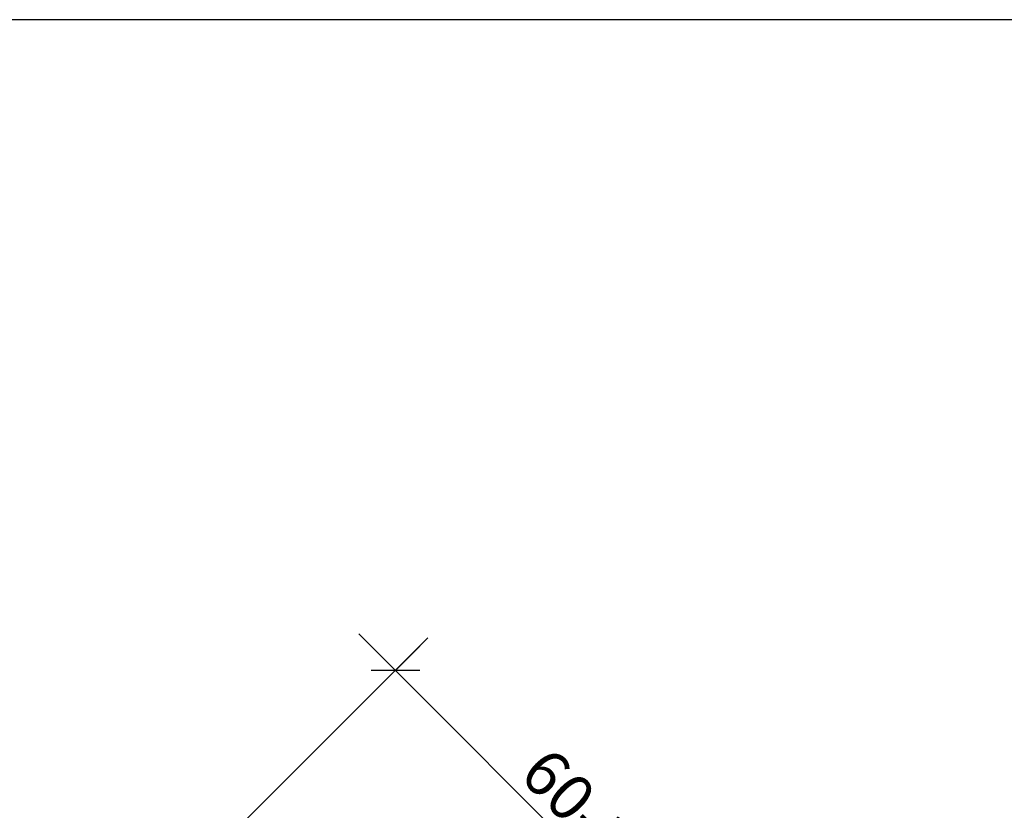
# Model space of a CAD drawing. Extents: x 1800 to 3835, y 616 to 2026.
# Drawn here: x 2915 to 3130, y 1854 to 2026 of the extents above; entities that cross this region are included whole.
import ezdxf

# ---------------------------------------------------------------- set-up
doc = ezdxf.new("R2010")
doc.units = 0
doc.header["$LTSCALE"] = 40
doc.header["$MEASUREMENT"] = 0
doc.header["$PDMODE"] = 2
doc.layers.get('0').update_dxf_attribs({"linetype": 'CONTINUOUS'})
doc.layers.get('DEFPOINTS').update_dxf_attribs({"linetype": 'CONTINUOUS'})
doc.layers.add('0.10_wtpełnienie', color=1, linetype='CONTINUOUS')
doc.layers.add('0.15_ramka', color=9, linetype='CONTINUOUS')
doc.styles.add('WYMIAR-50', font='ROMANS.shx', dxfattribs={"width": 0.8, "height": 10})
doc.dimstyles.new('SKALA-50', dxfattribs={"dimscale": 5, "dimtxt": 2, "dimasz": 1.5, "dimexe": 2, "dimexo": 15, "dimgap": 0.5, "dimtad": 1, "dimdec": 1, "dimrnd": 0.1, "dimzin": 1, "dimdsep": 46, "dimtxsty": 'WYMIAR-50', "dimblk1": 'WYMIAR', "dimblk2": 'WYMIAR', "dimsah": 1, "dimcen": 2, "dimclrd": 256, "dimclre": 256, "dimclrt": 1, "dimadec": 0, "dimazin": 0, "dimtfac": 1, "dimtdec": 1, "dimtix": 1, "dimtmove": 2, "dimatfit": 3, "dimldrblk": 'WYMIAR', "dimfxl": 0, "dimtolj": 1, "dimarcsym": 0})

# ---------------------------------------------------------------- blocks, each defined once
blk = doc.blocks.new('WYMIAR')
at = {"color": 0}
for p, q in [((0, -1), (0, 1)), ((1.5, 0), (-1, 0))]:
    blk.add_line(p, q, dxfattribs=at)
at = {"color": 5}
blk.add_line((-0.5, -0.5), (0.5, 0.5), dxfattribs=at)
blk = doc.blocks.new('*D22')
at = {"layer": '0.10_wtpełnienie', "lineweight": -2}
for p, q in [((2947.099876762075, 1834.779339875884), (3004.247819255692, 1891.869537732423)), ((3089.564412608699, 1792.317360224032), (3002.473797583109, 1879.496064206157)), ((3084.302253657194, 1776.459273976553), (3101.939673262237, 1794.078872005706))]:
    blk.add_line(p, q, dxfattribs=at)
at = {"layer": 'DEFPOINTS', "color": 0}
for p in [(2997.173178092631, 1884.802045078452), (2894.040068039119, 1781.773144971107), (3031.242444934238, 1723.453079071776)]:
    blk.add_point(p, dxfattribs=at)
at = {"layer": '0.10_wtpełnienie', "lineweight": -2, "xscale": 7.5, "yscale": 7.5, "zscale": 7.5}
for p, rotation in [((2997.173178092631, 1884.802045078452), 134.9710383616), ((3094.865032099176, 1787.011379351736), 314.9710383616001)]:
    blk.add_blockref('WYMIAR', p, dxfattribs=dict(at, rotation=rotation))
at = {"layer": '0.10_wtpełnienie', "color": 1, "insert": (3051.325085968199, 1841.207331705572), "char_height": 10, "attachment_point": 5, "rotation": 314.9710383616, "style": 'WYMIAR-50'}
blk.add_mtext('\\A1;60-150mm', dxfattribs=at)

msp = doc.modelspace()

# ---------------------------------------------------------------- linework, layer by layer
at = {"layer": '0.15_ramka', "color": 5}
msp.add_lwpolyline([(1800.277189940541, 616.4481367565115), (3825.277189940542, 616.4481367565114), (3825.277189940542, 2026.448136756512), (1800.277189940541, 2026.448136756512)], close=True, dxfattribs=at)

# ---------------------------------------------------------------- dimensions: what is measured, and where the dimension line sits
at = {"layer": '0.10_wtpełnienie'}
dim = msp.add_linear_dim(base=(2997.173178092631, 1884.802045078452), p1=(3031.242444934239, 1723.453079071776), p2=(2894.040068039119, 1781.773144971107), angle=314.9710383616001, text='60-150mm', dimstyle='SKALA-50', dxfattribs=at)
dim.commit()
dim.dimension.update_dxf_attribs({"geometry": '*D22', "text_midpoint": (3051.325085968199, 1841.207331705572)})

doc.saveas('drawing.dxf')
